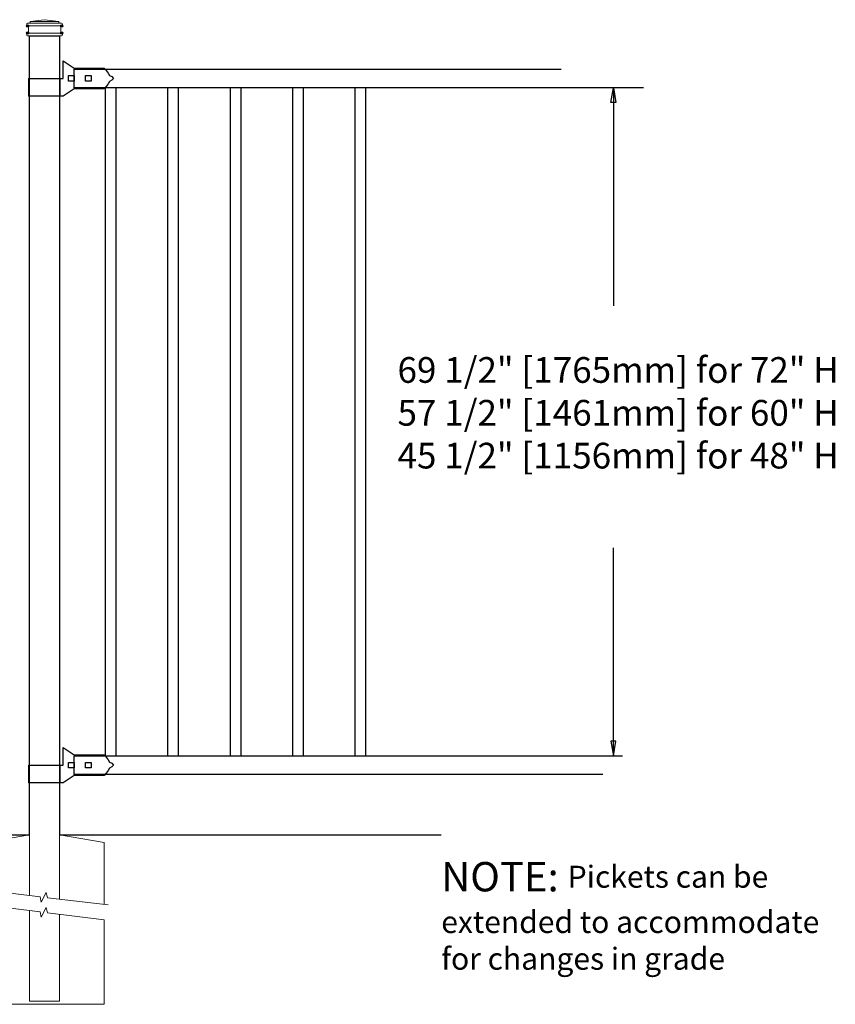
# Model space of a CAD drawing. Units: inches. Extents: x 42 to 597, y 462 to 828.
# Drawn here: x 221 to 277, y 568 to 635 of the extents above; entities that cross this region are included whole.
import ezdxf

# ---------------------------------------------------------------- set-up
doc = ezdxf.new("R2010")
doc.units = ezdxf.units.IN
doc.header["$MEASUREMENT"] = 0
for name, color, linetype in [('3D OBJECT 1', 250, 'Continuous'), ('CONCREATE 1', 250, 'Continuous'), ('DIMENSION 1', 250, 'Continuous'), ('GATE POST 1', 250, 'Continuous'), ('Layer 1', 250, 'Continuous'), ('PICKETS 1', 250, 'Continuous'), ('RAILS 1', 250, 'Continuous')]:
    doc.layers.add(name, color=color, linetype=linetype)
doc.styles.get("Standard").update_dxf_attribs({"font": 'Verdana.ttf'})

# ---------------------------------------------------------------- blocks, each defined once
blk = doc.blocks.new('concrite base')
at = {"layer": 'Layer 1', "color": 250, "lineweight": 20}
for points in [[(110.074, 265.076), (110.074, 265.076), (113.119, 265.583), (113.119, 265.583)], [(113.119, 265.583), (113.119, 265.583), (113.119, 263.529), (113.119, 261.454)], [(118.194, 265.076), (118.194, 265.076), (115.149, 265.583), (115.149, 265.583)], [(115.149, 261.201), (115.149, 263.381), (115.149, 265.583), (115.149, 265.583)], [(110.074, 261.835), (110.074, 263.525), (110.074, 265.076), (110.074, 265.076)], [(118.194, 265.076), (118.194, 265.076), (118.194, 262.969), (118.194, 260.852)], [(110.074, 254.05), (110.074, 255.79), (110.074, 260.82), (110.074, 260.82)], [(113.119, 260.439), (113.119, 260.439), (113.119, 254.265), (113.119, 254.265)], [(115.149, 254.265), (115.149, 254.265), (115.149, 260.185), (115.149, 260.185)], [(118.194, 259.805), (118.194, 259.805), (118.194, 254.05), (118.194, 254.05)], [(113.119, 254.265), (113.119, 254.265), (115.149, 254.265), (115.149, 254.265)], [(118.194, 254.05), (118.194, 254.05), (110.074, 254.05), (110.074, 254.05)]]:
    blk.add_open_spline(points, degree=3, dxfattribs=at)
for points in [[(109.973, 261.848), (109.973, 261.848), (113.832, 261.365), (113.832, 261.365), (113.832, 261.365), (113.914, 261.003), (113.914, 261.003), (113.914, 261.003), (114.253, 261.664), (114.253, 261.664), (114.253, 261.664), (114.336, 261.302), (114.336, 261.302), (114.336, 261.302), (118.476, 260.82), (118.476, 260.82)], [(109.973, 260.832), (109.973, 260.832), (113.832, 260.35), (113.832, 260.35), (113.832, 260.35), (113.914, 259.988), (113.914, 259.988), (113.914, 259.988), (114.253, 260.649), (114.253, 260.649), (114.253, 260.649), (114.336, 260.287), (114.336, 260.287), (114.336, 260.287), (118.194, 259.805), (118.194, 259.805)]]:
    blk.add_open_spline(points, degree=3, knots=[0, 0, 0, 0, 0.2, 0.2, 0.2, 0.4, 0.4, 0.4, 0.6, 0.6, 0.6, 0.8, 0.8, 0.8, 1, 1, 1, 1], dxfattribs=at)
blk = doc.blocks.new('lock 2')
at = {"layer": '3D OBJECT 1', "color": 250}
for p, q in [((1248.256, 203.713), (1248.256, 204.918)), ((1248.256, 204.918), (1249.02, 204.41)), ((1248.638, 203.522), (1248.638, 203.903)), ((1248.638, 203.903), (1249.019, 203.903)), ((1249.019, 203.903), (1249.019, 203.522)), ((1249.02, 204.41), (1251.05, 204.411)), ((1249.781, 203.522), (1249.781, 203.903)), ((1249.781, 203.903), (1250.162, 203.903)), ((1250.162, 203.903), (1250.162, 203.522)), ((1251.05, 204.411), (1251.118, 204.347)), ((1251.118, 204.347), (1251.202, 204.255)), ((1251.202, 204.255), (1251.33, 204.079)), ((1251.33, 204.079), (1251.42, 203.92)), ((1251.42, 203.92), (1251.578, 203.838)), ((1245.91, 203.713), (1248.256, 203.713)), ((1245.91, 203.713), (1245.91, 202.507)), ((1248.067, 202.507), (1248.067, 203.713)), ((1249.019, 203.522), (1248.638, 203.522)), ((1250.162, 203.522), (1249.781, 203.522)), ((1251.33, 203.346), (1251.202, 203.17)), ((1251.42, 203.506), (1251.33, 203.346)), ((1251.578, 203.588), (1251.42, 203.506)), ((1251.578, 203.838), (1251.684, 203.713)), ((1251.578, 203.838), (1251.684, 203.713)), ((1251.684, 203.713), (1251.578, 203.588)), ((1251.684, 203.713), (1251.578, 203.588)), ((1249.019, 203.015), (1248.258, 202.507)), ((1251.05, 203.015), (1249.019, 203.015)), ((1251.202, 203.17), (1251.05, 203.015)), ((1248.258, 202.507), (1245.91, 202.507))]:
    blk.add_line(p, q, dxfattribs=at)
at = {"layer": 'RAILS 1', "color": 250}
blk.add_line((1249.019, 203.078), (1249.019, 204.347), dxfattribs=at)

msp = doc.modelspace()

# ---------------------------------------------------------------- linework, layer by layer
at = {"layer": 'CONCREATE 1', "color": 250}
for p, q in [((125.793, 579.347), (221.857, 579.347)), ((223.887, 579.347), (249.887, 579.347))]:
    msp.add_line(p, q, dxfattribs=at)
at = {"layer": 'DIMENSION 1'}
for p, q in [((261.438, 629.238), (261.605, 630.238)), ((261.605, 630.238), (261.772, 629.238)), ((261.605, 630.237), (261.605, 615.393)), ((261.772, 629.238), (261.438, 629.238)), ((261.606, 584.737), (261.606, 598.895)), ((261.439, 585.737), (261.606, 584.737)), ((261.772, 585.737), (261.439, 585.737)), ((261.606, 584.737), (261.772, 585.737))]:
    msp.add_line(p, q, dxfattribs=at)
at = {"layer": 'GATE POST 1', "color": 250}
msp.add_lwpolyline([(221.857, 579.347), (221.857, 633.778), (223.887, 633.778), (223.887, 579.347)], dxfattribs=at)
at = {"layer": 'Layer 1', "color": 250}
for points in [[(221.727, 634.447), (221.727, 634.447), (221.808, 634.447), (221.808, 634.447), (221.808, 634.492), (221.772, 634.528), (221.727, 634.528), (221.683, 634.528), (221.646, 634.492), (221.646, 634.447), (221.646, 634.402), (221.683, 634.366), (221.727, 634.366), (221.772, 634.366), (221.808, 634.402), (221.808, 634.447), (221.808, 634.447), (221.727, 634.447), (221.727, 634.447)], [(224.038, 634.447), (224.038, 634.447), (224.119, 634.447), (224.119, 634.447), (224.119, 634.492), (224.083, 634.528), (224.038, 634.528), (223.994, 634.528), (223.957, 634.492), (223.957, 634.447), (223.957, 634.402), (223.994, 634.366), (224.038, 634.366), (224.083, 634.366), (224.119, 634.402), (224.119, 634.447), (224.119, 634.447), (224.038, 634.447), (224.038, 634.447)], [(221.727, 633.961), (221.727, 633.961), (221.808, 633.961), (221.808, 633.961), (221.808, 634.005), (221.772, 634.042), (221.727, 634.042), (221.683, 634.042), (221.646, 634.005), (221.646, 633.961), (221.646, 633.916), (221.683, 633.88), (221.727, 633.88), (221.772, 633.88), (221.808, 633.916), (221.808, 633.961), (221.808, 633.961), (221.727, 633.961), (221.727, 633.961)], [(224.038, 633.961), (224.038, 633.961), (224.119, 633.961), (224.119, 633.961), (224.119, 634.005), (224.083, 634.042), (224.038, 634.042), (223.994, 634.042), (223.957, 634.005), (223.957, 633.961), (223.957, 633.916), (223.994, 633.88), (224.038, 633.88), (224.083, 633.88), (224.119, 633.916), (224.119, 633.961), (224.119, 633.961), (224.038, 633.961), (224.038, 633.961)]]:
    msp.add_open_spline(points, degree=3, knots=[0, 0, 0, 0, 0.166667, 0.166667, 0.166667, 0.333333, 0.333333, 0.333333, 0.5, 0.5, 0.5, 0.666667, 0.666667, 0.666667, 0.833333, 0.833333, 0.833333, 1, 1, 1, 1], dxfattribs=at)
at = {"layer": 'Layer 1', "color": 250, "lineweight": 20}
for points in [[(221.727, 634.63), (221.693, 634.63), (221.666, 634.602), (221.666, 634.569)], [(221.666, 634.569), (221.666, 634.569), (221.666, 634.508), (221.666, 634.508)], [(221.666, 634.508), (221.666, 634.474), (221.694, 634.447), (221.727, 634.447)], [(221.727, 634.63), (221.727, 634.63), (221.849, 634.63), (221.849, 634.63)], [(221.727, 634.447), (221.727, 634.447), (224.038, 634.447), (224.038, 634.447)], [(221.788, 634.386), (221.788, 634.42), (221.761, 634.447), (221.727, 634.447)], [(221.788, 634.386), (221.788, 634.386), (221.788, 634.021), (221.788, 634.021)], [(221.849, 634.63), (221.882, 634.63), (221.909, 634.657), (221.909, 634.69)], [(221.849, 634.63), (221.849, 634.63), (223.917, 634.63), (223.917, 634.63)], [(222.882, 634.873), (222.882, 634.873), (221.91, 634.751), (221.91, 634.751)], [(221.91, 634.751), (221.91, 634.751), (223.856, 634.751), (223.856, 634.751)], [(221.91, 634.751), (221.91, 634.751), (221.91, 634.69), (221.91, 634.69)], [(222.882, 634.873), (222.882, 634.873), (223.856, 634.751), (223.856, 634.751)], [(223.855, 634.751), (223.855, 634.751), (223.855, 634.69), (223.855, 634.69)], [(223.855, 634.69), (223.855, 634.657), (223.883, 634.63), (223.916, 634.63)], [(223.916, 634.63), (223.916, 634.63), (224.038, 634.63), (224.038, 634.63)], [(224.038, 634.447), (224.004, 634.447), (223.977, 634.42), (223.977, 634.386)], [(223.977, 634.386), (223.977, 634.386), (223.977, 634.021), (223.977, 634.021)], [(224.099, 634.569), (224.099, 634.603), (224.072, 634.629), (224.038, 634.629)], [(224.038, 634.447), (224.072, 634.447), (224.099, 634.474), (224.099, 634.508)], [(224.099, 634.569), (224.099, 634.569), (224.099, 634.508), (224.099, 634.508)], [(221.727, 633.961), (221.693, 633.961), (221.666, 633.933), (221.666, 633.9)], [(221.666, 633.9), (221.666, 633.9), (221.666, 633.839), (221.666, 633.839)], [(221.666, 633.839), (221.666, 633.805), (221.694, 633.778), (221.727, 633.778)], [(221.727, 633.961), (221.761, 633.961), (221.788, 633.988), (221.788, 634.021)], [(221.727, 633.961), (221.727, 633.961), (224.038, 633.961), (224.038, 633.961)], [(221.727, 633.778), (221.727, 633.778), (224.038, 633.778), (224.038, 633.778)], [(221.91, 633.778), (221.91, 633.778), (223.856, 633.778), (223.856, 633.778)], [(223.977, 634.021), (223.977, 633.988), (224.004, 633.961), (224.038, 633.961)], [(224.099, 633.9), (224.099, 633.934), (224.072, 633.961), (224.038, 633.961)], [(224.038, 633.778), (224.072, 633.778), (224.099, 633.805), (224.099, 633.839)], [(224.099, 633.9), (224.099, 633.9), (224.099, 633.839), (224.099, 633.839)]]:
    msp.add_open_spline(points, degree=3, dxfattribs=at)
at = {"layer": 'PICKETS 1'}
for points in [[(227.009, 630.237), (227.009, 584.737)], [(227.759, 584.737), (227.759, 630.237)], [(231.259, 630.237), (231.259, 584.737)], [(232.009, 584.737), (232.009, 630.237)], [(235.509, 630.237), (235.509, 584.737)], [(236.259, 584.737), (236.259, 630.237)], [(239.759, 630.237), (239.759, 584.737)], [(240.509, 584.737), (240.509, 630.237)], [(244.009, 630.237), (244.009, 584.737)], [(244.759, 584.737), (244.759, 630.237)]]:
    msp.add_lwpolyline(points, dxfattribs=at)
at = {"layer": 'RAILS 1', "color": 250}
for p, q in [((224.902, 631.506), (258.057, 631.506)), ((263.666, 630.237), (224.902, 630.237)), ((224.902, 584.737), (262.236, 584.737)), ((260.896, 583.468), (224.902, 583.468))]:
    msp.add_line(p, q, dxfattribs=at)

# ---------------------------------------------------------------- block references
at = {"linetype": 'Continuous'}
for p in [(-1024.117, 427.159), (-1024.117, 380.39)]:
    msp.add_blockref('lock 2', p, dxfattribs=at)
msp.add_blockref('concrite base', (108.738, 313.764))

# ---------------------------------------------------------------- texts
at = {"layer": 'DIMENSION 1', "attachment_point": 1}
for s, width, heights, insert, char_height in [('\\A1;\\pxql;\\P69 1/2" [1765mm] for 72" H\\P57 1/2" [1461mm] for 60" H\\P45 1/2" [1156mm] for 48" H', 38.16249, [20.497], (246.908, 614.809), 1.75), ('\\A1;NOTE: {\\H0.75x;Pickets can be\\Pextended to accommodate\\Pfor changes in grade}', 64.13205, [16.224], (249.887, 577.505), 2)]:
    msp.add_mtext_dynamic_manual_height_columns(s, width=width, gutter_width=1, heights=heights, dxfattribs=dict(at, insert=insert, char_height=char_height))

doc.saveas('drawing.dxf')
